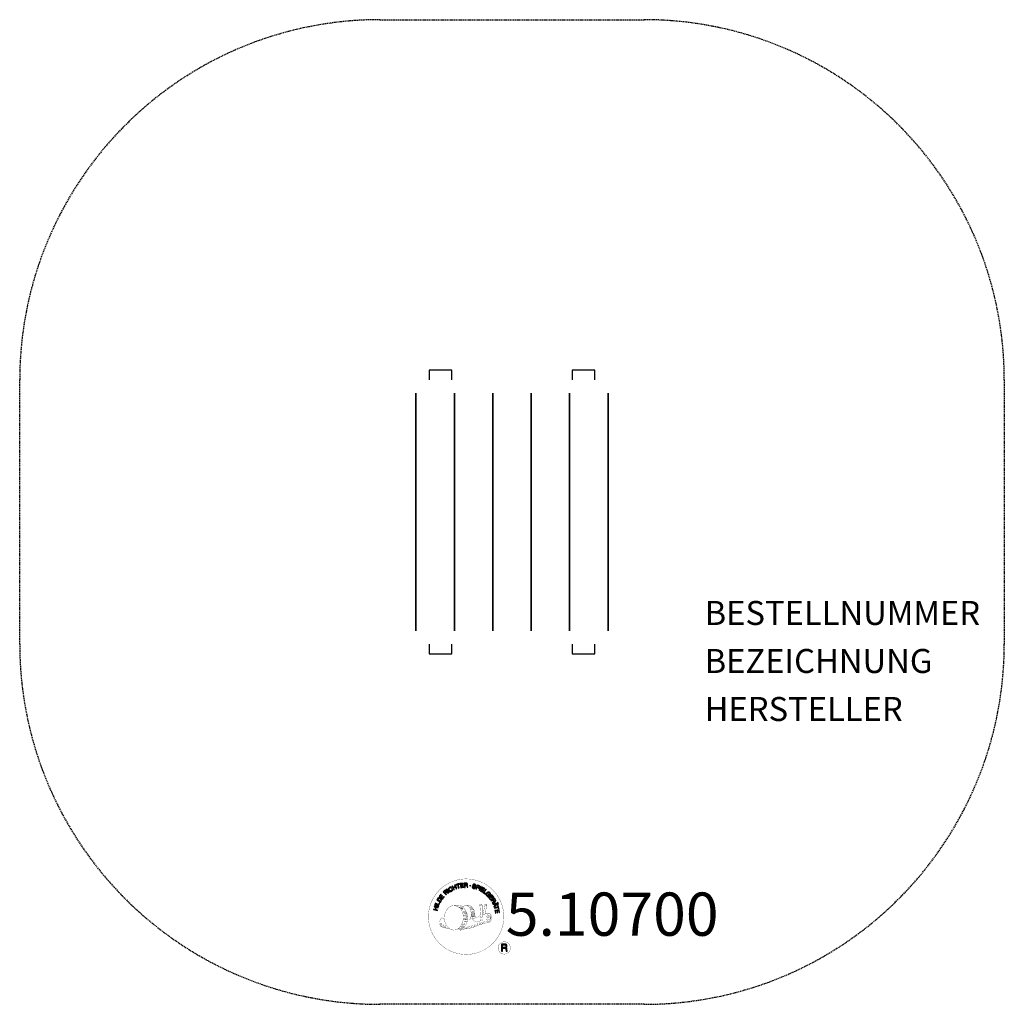
# Model space of a CAD drawing. Extents: x -205 to 205, y -205 to 205.
import ezdxf
from ezdxf.enums import TextEntityAlignment as Align

# ---------------------------------------------------------------- set-up
doc = ezdxf.new("R2010")
doc.units = 0
doc.header["$MEASUREMENT"] = 0
doc.linetypes.add('GESTRICHELT', pattern=[0.75, 0.5, -0.25])
for name, color, linetype in [('Richter-Copyright', 7, 'CONTINUOUS'), ('Richter-EN-Fallraum', 3, 'GESTRICHELT'), ('Richter-Oberirdisch', 7, 'CONTINUOUS')]:
    doc.layers.add(name, color=color, linetype=linetype)
doc.styles.add('RICHTER', font='ISOCP')

msp = doc.modelspace()

# ---------------------------------------------------------------- linework, layer by layer
at = {"layer": 'Richter-Copyright', "const_width": 0.1}
for points in [[(-3.47, -167.08, -1.051134), (-34.79, -168.45, -1), (-3.44, -168.45)], [(-21.26, -174.08, 0.565215), (-21.5, -163.79, 0.575992)], [(-19.07, -163.88, 0.223127), (-20.55, -164.45, 0.521564)], [(-17.37, -169.51, 0.221412), (-17.61, -164.99, 0.288176), (-19.07, -163.88), (-19.07, -163.88)], [(-15.54, -168.22, 0.325336), (-17.61, -163.9)], [(-13.38, -163.49, 0.37327), (-13.1, -163.82, 0.310164), (-12.56, -163.69, 0.390803), (-12.67, -163.32, 0.324088), (-13.32, -163.37, 0.357947), (-13.34, -163.65, 0.2173)], [(-11.26, -163.37, 0.464139), (-11.22, -163.76, 0.328917), (-10.53, -163.75, 0.37687), (-10.56, -163.38, 0.316448), (-11.25, -163.37, 0.382842), (-11.28, -163.68, -0.988444)], [(-16.2, -169.16, 0.172874), (-13.18, -167.94)], [(-11.95, -167.55, 0.424556), (-11.31, -167.67, 0.424556)], [(-11.02, -167.21, 0.076417), (-9.66, -167.09, 0.076417)], [(-11.01, -170.99, 0.144535), (-9.27, -170.7, 0.302665), (-8.51, -168.36, 0.18889), (-9.34, -167.12, 0.444062), (-9.84, -167.23, 0.30546), (-10.3, -170.28, 0.536987), (-8.86, -169.53, 0.003225), (-8.79, -168.81, 0.322125), (-9.31, -167.92, 0.46939), (-10.1, -168.31, 0.156384), (-9.98, -169.73, 0.493814), (-9.11, -169.32, 0.375931), (-9.4, -168.34, 0.423525), (-9.77, -168.57, 0.182342), (-9.73, -168.98, 0.836557), (-9.52, -168.92, 0.836557)], [(-29.24, -168.91, 0.361412), (-29.63, -172.64, 0.406974)], [(-29.62, -171.19, 0.063052), (-29.49, -172.62, 0.130428)], [(-29.24, -168.91, 0.194447), (-28.2, -169.08)], [(-29.23, -171.18, 0.132692), (-28.87, -172.94, 0.162888)], [(-28.72, -171.68, 0.17399), (-28.25, -173.03, 0.238921)], [(-28.17, -171.85, 0.247284), (-27.66, -173.26, 0.177357)], [(-27.65, -172.07, 0.248492), (-27.22, -173.4, 0.214747)], [(-11.13, -171.15, 0.025162), (-13.98, -172.08, -0.094604), (-20.59, -173.74)], [(-18.52, -169.62, 0.13149), (-16.84, -169.32, 0.13149)], [(-17.05, -172.24, 0.327037), (-16.5, -173.01)], [(-14.96, -168.72, 0.613752), (-16.59, -169.2, 0.486086), (-13.17, -170.19, 0.480744)], [(-16.36, -172.05, 0.217264), (-15.96, -172.82)], [(-15.78, -171.79, 0.217549), (-15.33, -172.55)], [(-15.13, -171.51, 0.30878), (-14.79, -172.32)], [(-14.43, -171.04, 0.120881), (-14.14, -172.01)], [(-13.63, -171.07, 0.408504), (-13.24, -171.79)], [(-13.26, -170.95, 0.137855), (-12.85, -171.65)], [(-12.42, -169.96, 1), (-13.14, -169.96, 1), (-12.42, -169.96, 2.835478)], [(-12.99, -168.79, 0.486402), (-12.37, -168.91, 0.486402)], [(-12.6, -170.74, 0.236908), (-12.02, -171.5)], [(-11.93, -170.51, 0.184196), (-11.61, -171.27)], [(-11.3, -170.41, 0.379728), (-11.13, -171.03)], [(-10.83, -170.28, 0.480818), (-10.23, -170.9, 0.480818)], [(-29.61, -172.64, 0.051509), (-26.03, -173.59, 0.051509)], [(-19.68, -173.11, 0.318031), (-19.4, -173.58)], [(-19.31, -172.79, 0.139424), (-19.1, -173.51)], [(-18.94, -172.74, 0.139424), (-18.73, -173.47)], [(-18.67, -172.68, 0.215643), (-18.33, -173.39)], [(-18.16, -172.54, 0.314259), (-17.73, -173.32)], [(-17.53, -172.43, 0.609407), (-16.84, -173.13, 0.502258)], [(-0.66, -181.53, 1), (-5.78, -181.53, 1), (-0.66, -181.53, -0.80042)]]:
    msp.add_lwpolyline(points, format="xyb", dxfattribs=at)
at = {"layer": 'Richter-Copyright', "linetype": 'Continuous'}
for points in [[(-24.26, -157.36), (-24.05, -157.27), (-24.36, -156.54), (-23.52, -156.18), (-23.21, -156.91), (-23, -156.82), (-23.68, -155.23), (-23.89, -155.32), (-23.6, -156), (-24.43, -156.36), (-24.73, -155.67), (-24.94, -155.76), (-24.26, -157.36)], [(-22.21, -156.62), (-21.98, -156.55), (-22.43, -155.08), (-21.88, -154.91), (-21.94, -154.73), (-23.26, -155.13), (-23.21, -155.32), (-22.66, -155.15), (-22.21, -156.62)], [(-21.29, -156.47), (-20.09, -156.28), (-20.12, -156.09), (-21.08, -156.24), (-21.18, -155.64), (-20.29, -155.5), (-20.32, -155.31), (-21.21, -155.45), (-21.29, -154.91), (-20.34, -154.76), (-20.37, -154.57), (-21.56, -154.76), (-21.29, -156.47)], [(-19.79, -156.33), (-19.55, -156.31), (-19.61, -155.57), (-19.04, -155.53), (-18.97, -155.54), (-18.91, -155.55), (-18.86, -155.58), (-18.82, -155.61), (-18.79, -155.66), (-18.77, -155.71), (-18.75, -155.77), (-18.74, -155.83), (-18.71, -155.96), (-18.7, -156.07), (-18.68, -156.18), (-18.64, -156.25), (-18.38, -156.23), (-18.42, -156.19), (-18.45, -156.13), (-18.47, -156.07), (-18.48, -156.02), (-18.5, -155.95), (-18.51, -155.89), (-18.51, -155.83), (-18.52, -155.76), (-18.54, -155.7), (-18.55, -155.64), (-18.57, -155.59), (-18.6, -155.54), (-18.63, -155.5), (-18.68, -155.46), (-18.74, -155.44), (-18.8, -155.43), (-18.8, -155.42), (-18.73, -155.39), (-18.67, -155.35), (-18.62, -155.3), (-18.59, -155.24), (-18.56, -155.17), (-18.54, -155.11), (-18.53, -155.03), (-18.53, -154.96), (-18.55, -154.86), (-18.58, -154.77), (-18.64, -154.7), (-18.7, -154.64), (-18.78, -154.59), (-18.87, -154.56), (-18.98, -154.54), (-19.09, -154.54), (-19.91, -154.6), (-19.79, -156.33)], [(-19.62, -155.38), (-19.66, -154.78), (-19.09, -154.74), (-19.02, -154.74), (-18.95, -154.75), (-18.89, -154.77), (-18.85, -154.81), (-18.81, -154.85), (-18.79, -154.9), (-18.77, -154.95), (-18.76, -155.01), (-18.76, -155.1), (-18.78, -155.17), (-18.82, -155.23), (-18.86, -155.27), (-18.92, -155.3), (-18.99, -155.33), (-19.06, -155.34), (-19.14, -155.35), (-19.62, -155.38)], [(-15.1, -155.67), (-15.08, -155.54), (-15.1, -155.42), (-15.13, -155.31), (-15.19, -155.22), (-15.26, -155.14), (-15.36, -155.07), (-15.47, -155.02), (-15.59, -154.98), (-15.71, -154.96), (-15.82, -154.96), (-15.93, -154.97), (-16.04, -155), (-16.13, -155.05), (-16.21, -155.12), (-16.28, -155.21), (-16.32, -155.32), (-16.34, -155.43), (-16.32, -155.53), (-16.29, -155.61), (-16.23, -155.68), (-16.16, -155.75), (-16.08, -155.8), (-15.99, -155.85), (-15.89, -155.9), (-15.8, -155.95), (-15.71, -155.99), (-15.62, -156.04), (-15.55, -156.09), (-15.49, -156.15), (-15.45, -156.22), (-15.43, -156.29), (-15.44, -156.37), (-15.47, -156.45), (-15.51, -156.51), (-15.57, -156.55), (-15.63, -156.58), (-15.7, -156.59), (-15.78, -156.59), (-15.86, -156.59), (-15.94, -156.57), (-16.03, -156.54), (-16.12, -156.5), (-16.19, -156.45), (-16.25, -156.38), (-16.3, -156.32), (-16.33, -156.23), (-16.34, -156.14), (-16.33, -156.04), (-16.54, -155.99), (-16.56, -156.13), (-16.55, -156.27), (-16.51, -156.38), (-16.45, -156.49), (-16.36, -156.58), (-16.25, -156.66), (-16.13, -156.72), (-15.99, -156.76), (-15.94, -156.77), (-15.88, -156.78), (-15.81, -156.79), (-15.76, -156.79), (-15.69, -156.79), (-15.63, -156.78), (-15.58, -156.76), (-15.52, -156.75), (-15.47, -156.73), (-15.42, -156.7), (-15.37, -156.67), (-15.33, -156.63), (-15.29, -156.59), (-15.26, -156.54), (-15.23, -156.48), (-15.21, -156.42), (-15.19, -156.3), (-15.21, -156.2), (-15.24, -156.11), (-15.29, -156.03), (-15.36, -155.96), (-15.45, -155.9), (-15.53, -155.85), (-15.63, -155.8), (-15.72, -155.75), (-15.82, -155.71), (-15.9, -155.66), (-15.97, -155.61), (-16.04, -155.56), (-16.08, -155.5), (-16.1, -155.43), (-16.09, -155.36), (-16.07, -155.29), (-16.03, -155.23), (-15.98, -155.19), (-15.92, -155.17), (-15.86, -155.15), (-15.79, -155.15), (-15.72, -155.15), (-15.65, -155.17), (-15.56, -155.2), (-15.49, -155.23), (-15.43, -155.27), (-15.38, -155.32), (-15.34, -155.38), (-15.32, -155.45), (-15.31, -155.53), (-15.31, -155.62), (-15.1, -155.67)], [(-15.03, -156.96), (-14.81, -157.03), (-14.58, -156.36), (-14.08, -156.54), (-13.96, -156.57), (-13.85, -156.58), (-13.75, -156.57), (-13.66, -156.53), (-13.58, -156.48), (-13.51, -156.41), (-13.46, -156.33), (-13.41, -156.22), (-13.39, -156.11), (-13.38, -156.01), (-13.39, -155.91), (-13.42, -155.82), (-13.47, -155.74), (-13.54, -155.67), (-13.64, -155.61), (-13.75, -155.56), (-14.47, -155.32), (-15.03, -156.96)], [(-14.31, -155.57), (-13.89, -155.72), (-13.8, -155.76), (-13.73, -155.8), (-13.68, -155.84), (-13.64, -155.89), (-13.62, -155.95), (-13.61, -156.01), (-13.61, -156.08), (-13.63, -156.14), (-13.66, -156.21), (-13.7, -156.27), (-13.74, -156.31), (-13.79, -156.34), (-13.86, -156.36), (-13.93, -156.36), (-14, -156.35), (-14.09, -156.33), (-14.52, -156.18), (-14.31, -155.57)], [(-28.95, -161.16), (-28.24, -160.19), (-28.4, -160.07), (-28.97, -160.86), (-29.46, -160.51), (-28.93, -159.78), (-29.09, -159.66), (-29.62, -160.39), (-30.06, -160.07), (-29.5, -159.29), (-29.65, -159.17), (-30.36, -160.14), (-28.95, -161.16)], [(-27.48, -159.48), (-27.31, -159.32), (-27.82, -158.78), (-27.41, -158.39), (-27.35, -158.34), (-27.29, -158.32), (-27.23, -158.31), (-27.19, -158.31), (-27.13, -158.33), (-27.08, -158.35), (-27.03, -158.39), (-26.98, -158.43), (-26.93, -158.47), (-26.88, -158.51), (-26.84, -158.55), (-26.8, -158.6), (-26.75, -158.63), (-26.72, -158.67), (-26.68, -158.69), (-26.64, -158.7), (-26.46, -158.52), (-26.51, -158.5), (-26.57, -158.48), (-26.62, -158.45), (-26.67, -158.41), (-26.72, -158.37), (-26.76, -158.33), (-26.81, -158.29), (-26.86, -158.24), (-26.91, -158.2), (-26.96, -158.16), (-27, -158.13), (-27.06, -158.11), (-27.11, -158.11), (-27.17, -158.1), (-27.23, -158.12), (-27.29, -158.16), (-27.29, -158.15), (-27.26, -158.08), (-27.23, -158.01), (-27.23, -157.94), (-27.24, -157.88), (-27.26, -157.81), (-27.28, -157.75), (-27.33, -157.68), (-27.37, -157.63), (-27.45, -157.56), (-27.53, -157.51), (-27.61, -157.49), (-27.7, -157.48), (-27.79, -157.49), (-27.89, -157.53), (-27.98, -157.58), (-28.07, -157.65), (-28.67, -158.21), (-27.48, -159.48)], [(-27.95, -158.64), (-28.36, -158.2), (-27.95, -157.81), (-27.89, -157.76), (-27.83, -157.72), (-27.77, -157.71), (-27.72, -157.71), (-27.66, -157.72), (-27.61, -157.74), (-27.56, -157.77), (-27.52, -157.81), (-27.47, -157.88), (-27.44, -157.94), (-27.43, -158.01), (-27.43, -158.07), (-27.46, -158.13), (-27.5, -158.19), (-27.54, -158.25), (-27.6, -158.31), (-27.95, -158.64)], [(-26.26, -158.5), (-26.07, -158.36), (-27.12, -156.98), (-27.3, -157.11), (-26.26, -158.5)], [(-25.17, -156.43), (-25.22, -156.38), (-25.27, -156.34), (-25.31, -156.3), (-25.37, -156.27), (-25.42, -156.24), (-25.48, -156.22), (-25.54, -156.21), (-25.59, -156.2), (-25.66, -156.2), (-25.71, -156.21), (-25.77, -156.22), (-25.84, -156.23), (-25.9, -156.25), (-25.95, -156.27), (-26.01, -156.3), (-26.07, -156.33), (-26.22, -156.45), (-26.33, -156.58), (-26.41, -156.73), (-26.45, -156.88), (-26.45, -157.04), (-26.43, -157.21), (-26.37, -157.38), (-26.28, -157.54), (-26.23, -157.62), (-26.17, -157.69), (-26.12, -157.76), (-26.05, -157.82), (-25.99, -157.87), (-25.92, -157.91), (-25.85, -157.95), (-25.77, -157.98), (-25.7, -158), (-25.62, -158.02), (-25.54, -158.02), (-25.46, -158.01), (-25.38, -158), (-25.29, -157.97), (-25.2, -157.93), (-25.12, -157.89), (-25, -157.79), (-24.9, -157.69), (-24.82, -157.58), (-24.78, -157.45), (-24.76, -157.32), (-24.77, -157.18), (-24.8, -157.04), (-24.86, -156.9), (-25.05, -157.02), (-25.01, -157.12), (-24.99, -157.21), (-24.98, -157.31), (-24.99, -157.4), (-25.01, -157.49), (-25.06, -157.57), (-25.13, -157.64), (-25.21, -157.71), (-25.27, -157.74), (-25.34, -157.77), (-25.41, -157.79), (-25.47, -157.8), (-25.53, -157.8), (-25.59, -157.8), (-25.65, -157.79), (-25.71, -157.77), (-25.77, -157.74), (-25.82, -157.71), (-25.87, -157.67), (-25.92, -157.63), (-25.97, -157.58), (-26.01, -157.53), (-26.06, -157.47), (-26.1, -157.41), (-26.17, -157.29), (-26.21, -157.17), (-26.23, -157.04), (-26.24, -156.92), (-26.22, -156.8), (-26.17, -156.69), (-26.09, -156.59), (-25.97, -156.5), (-25.89, -156.46), (-25.82, -156.43), (-25.73, -156.41), (-25.66, -156.41), (-25.58, -156.42), (-25.51, -156.45), (-25.43, -156.49), (-25.37, -156.55), (-25.17, -156.43)], [(-13.72, -157.45), (-13.51, -157.55), (-12.77, -155.98), (-12.98, -155.88), (-13.72, -157.45)], [(-13.26, -157.68), (-12.22, -158.3), (-12.12, -158.13), (-12.96, -157.63), (-12.65, -157.11), (-11.87, -157.58), (-11.77, -157.41), (-12.55, -156.95), (-12.26, -156.48), (-11.44, -156.97), (-11.34, -156.81), (-12.37, -156.19), (-13.26, -157.68)], [(-11.97, -158.46), (-11.04, -159.14), (-10.93, -158.98), (-11.67, -158.44), (-10.77, -157.19), (-10.95, -157.06), (-11.97, -158.46)], [(-10.04, -160.22), (-9.93, -160.32), (-9.28, -159.68), (-9.82, -159.14), (-9.96, -159.28), (-9.57, -159.67), (-9.61, -159.71), (-9.65, -159.75), (-9.7, -159.78), (-9.75, -159.8), (-9.8, -159.83), (-9.85, -159.84), (-9.9, -159.85), (-9.95, -159.85), (-10.01, -159.85), (-10.05, -159.85), (-10.11, -159.84), (-10.16, -159.81), (-10.21, -159.79), (-10.27, -159.75), (-10.31, -159.72), (-10.36, -159.68), (-10.45, -159.57), (-10.5, -159.45), (-10.53, -159.34), (-10.52, -159.22), (-10.5, -159.09), (-10.45, -158.98), (-10.38, -158.87), (-10.29, -158.77), (-10.24, -158.72), (-10.19, -158.67), (-10.14, -158.63), (-10.08, -158.6), (-10.02, -158.56), (-9.96, -158.54), (-9.9, -158.52), (-9.84, -158.5), (-9.77, -158.5), (-9.71, -158.5), (-9.65, -158.5), (-9.59, -158.52), (-9.53, -158.54), (-9.46, -158.57), (-9.41, -158.62), (-9.35, -158.67), (-9.29, -158.74), (-9.24, -158.82), (-9.2, -158.89), (-9.18, -158.97), (-9.17, -159.05), (-9.18, -159.14), (-9.21, -159.22), (-9.26, -159.3), (-9.1, -159.46), (-9.02, -159.34), (-8.98, -159.21), (-8.96, -159.09), (-8.97, -158.97), (-9, -158.85), (-9.05, -158.74), (-9.13, -158.63), (-9.22, -158.53), (-9.29, -158.46), (-9.36, -158.4), (-9.45, -158.36), (-9.52, -158.33), (-9.61, -158.3), (-9.69, -158.29), (-9.77, -158.29), (-9.85, -158.29), (-9.93, -158.31), (-10.01, -158.33), (-10.09, -158.36), (-10.17, -158.4), (-10.25, -158.44), (-10.32, -158.49), (-10.4, -158.55), (-10.47, -158.61), (-10.58, -158.74), (-10.66, -158.88), (-10.71, -159.04), (-10.74, -159.2), (-10.74, -159.36), (-10.7, -159.52), (-10.62, -159.68), (-10.5, -159.82), (-10.44, -159.87), (-10.38, -159.92), (-10.31, -159.96), (-10.24, -159.99), (-10.17, -160.01), (-10.09, -160.03), (-10.01, -160.03), (-9.93, -160.02), (-10.04, -160.22)], [(-9.73, -160.52), (-9, -161.48), (-8.85, -161.36), (-9.44, -160.59), (-8.95, -160.22), (-8.41, -160.94), (-8.26, -160.82), (-8.8, -160.11), (-8.36, -159.77), (-7.78, -160.55), (-7.63, -160.43), (-8.35, -159.47), (-9.73, -160.52)], [(-30.6, -164.29), (-30.53, -164.06), (-32.19, -163.56), (-32.26, -163.78), (-30.6, -164.29)], [(-30.46, -163.71), (-30.01, -162.65), (-30.19, -162.58), (-30.55, -163.42), (-31.97, -162.82), (-32.06, -163.04), (-30.46, -163.71)], [(-29.83, -162.5), (-29.53, -161.99), (-29.44, -161.81), (-29.39, -161.64), (-29.38, -161.48), (-29.41, -161.33), (-29.47, -161.18), (-29.57, -161.05), (-29.71, -160.92), (-29.88, -160.81), (-29.96, -160.76), (-30.05, -160.72), (-30.14, -160.69), (-30.22, -160.67), (-30.3, -160.66), (-30.38, -160.65), (-30.45, -160.66), (-30.52, -160.67), (-30.6, -160.7), (-30.66, -160.73), (-30.73, -160.77), (-30.79, -160.82), (-30.85, -160.87), (-30.91, -160.94), (-30.96, -161.01), (-31.01, -161.1), (-31.32, -161.61), (-29.83, -162.5)], [(-31.04, -161.51), (-30.84, -161.18), (-30.8, -161.11), (-30.75, -161.06), (-30.71, -161.01), (-30.66, -160.97), (-30.61, -160.94), (-30.56, -160.91), (-30.51, -160.9), (-30.46, -160.88), (-30.4, -160.88), (-30.35, -160.88), (-30.29, -160.89), (-30.22, -160.9), (-30.17, -160.93), (-30.1, -160.95), (-30.04, -160.98), (-29.97, -161.02), (-29.8, -161.15), (-29.69, -161.27), (-29.62, -161.4), (-29.59, -161.52), (-29.6, -161.63), (-29.62, -161.73), (-29.65, -161.81), (-29.69, -161.87), (-29.88, -162.2), (-31.04, -161.51)], [(-8.81, -161.73), (-8.69, -161.93), (-8.05, -161.54), (-7.76, -162.01), (-7.72, -162.08), (-7.7, -162.14), (-7.7, -162.2), (-7.72, -162.25), (-7.75, -162.3), (-7.78, -162.34), (-7.82, -162.38), (-7.87, -162.42), (-7.92, -162.47), (-7.97, -162.51), (-8.03, -162.54), (-8.07, -162.58), (-8.12, -162.61), (-8.15, -162.64), (-8.18, -162.67), (-8.2, -162.71), (-8.06, -162.92), (-8.04, -162.87), (-8, -162.82), (-7.96, -162.78), (-7.92, -162.74), (-7.87, -162.7), (-7.81, -162.66), (-7.76, -162.62), (-7.71, -162.58), (-7.66, -162.55), (-7.62, -162.5), (-7.58, -162.46), (-7.55, -162.41), (-7.53, -162.36), (-7.52, -162.3), (-7.53, -162.24), (-7.54, -162.17), (-7.54, -162.17), (-7.48, -162.22), (-7.42, -162.25), (-7.35, -162.27), (-7.28, -162.28), (-7.21, -162.28), (-7.14, -162.26), (-7.07, -162.23), (-7.01, -162.19), (-6.93, -162.13), (-6.87, -162.06), (-6.83, -161.98), (-6.8, -161.89), (-6.8, -161.8), (-6.82, -161.7), (-6.85, -161.61), (-6.91, -161.5), (-7.34, -160.81), (-8.81, -161.73)], [(-8.04, -163.04), (-7.95, -163.27), (-7.39, -163.24), (-7.1, -163.92), (-7.51, -164.29), (-7.41, -164.53), (-6.08, -163.22), (-6.18, -162.99), (-8.04, -163.04)], [(-7.89, -161.43), (-7.38, -161.11), (-7.07, -161.6), (-7.04, -161.67), (-7.02, -161.73), (-7.02, -161.78), (-7.02, -161.84), (-7.04, -161.89), (-7.07, -161.94), (-7.11, -161.98), (-7.16, -162.01), (-7.24, -162.05), (-7.31, -162.07), (-7.38, -162.07), (-7.43, -162.05), (-7.49, -162.01), (-7.55, -161.96), (-7.59, -161.91), (-7.64, -161.84), (-7.89, -161.43)], [(-7.33, -164.81), (-7.27, -165.03), (-5.78, -164.63), (-5.63, -165.19), (-5.45, -165.14), (-5.81, -163.8), (-5.99, -163.85), (-5.84, -164.41), (-7.33, -164.81)], [(-6.33, -163.18), (-6.32, -163.19), (-6.95, -163.77), (-7.18, -163.23), (-6.33, -163.18)], [(-6.13, -162.74), (-6.05, -162.94), (-5.82, -162.84), (-5.9, -162.64), (-6.13, -162.74)], [(-5.96, -163.16), (-5.87, -163.36), (-5.64, -163.27), (-5.73, -163.07), (-5.96, -163.16)], [(-31.06, -165.99), (-31, -165.77), (-31.77, -165.57), (-31.55, -164.69), (-30.78, -164.88), (-30.73, -164.66), (-32.41, -164.24), (-32.46, -164.46), (-31.74, -164.64), (-31.96, -165.53), (-32.68, -165.35), (-32.74, -165.58), (-31.06, -165.99)], [(-7.11, -165.88), (-6.92, -167.07), (-6.73, -167.04), (-6.88, -166.08), (-6.28, -165.98), (-6.14, -166.87), (-5.95, -166.84), (-6.09, -165.95), (-5.55, -165.87), (-5.4, -166.83), (-5.21, -166.79), (-5.4, -165.61), (-7.11, -165.88)], [(-4.33, -182.84), (-3.94, -182.84), (-3.94, -181.61), (-3.01, -181.61), (-2.88, -181.62), (-2.78, -181.65), (-2.7, -181.7), (-2.64, -181.76), (-2.6, -181.84), (-2.56, -181.93), (-2.54, -182.03), (-2.52, -182.13), (-2.5, -182.34), (-2.49, -182.55), (-2.47, -182.72), (-2.42, -182.84), (-1.99, -182.84), (-2.04, -182.76), (-2.08, -182.67), (-2.11, -182.58), (-2.13, -182.47), (-2.14, -182.37), (-2.15, -182.26), (-2.15, -182.15), (-2.16, -182.05), (-2.17, -181.94), (-2.19, -181.84), (-2.22, -181.75), (-2.26, -181.67), (-2.32, -181.59), (-2.39, -181.53), (-2.48, -181.48), (-2.59, -181.45), (-2.59, -181.44), (-2.47, -181.4), (-2.36, -181.34), (-2.28, -181.26), (-2.21, -181.17), (-2.16, -181.07), (-2.12, -180.96), (-2.1, -180.84), (-2.09, -180.71), (-2.09, -180.63), (-2.1, -180.54), (-2.12, -180.47), (-2.15, -180.4), (-2.18, -180.33), (-2.22, -180.27), (-2.27, -180.21), (-2.33, -180.16), (-2.38, -180.11), (-2.45, -180.07), (-2.52, -180.03), (-2.6, -180.01), (-2.68, -179.98), (-2.77, -179.97), (-2.87, -179.96), (-2.97, -179.95), (-4.33, -179.95), (-4.33, -182.84)], [(-3.94, -181.28), (-3.94, -180.28), (-2.99, -180.28), (-2.86, -180.29), (-2.75, -180.32), (-2.67, -180.36), (-2.6, -180.42), (-2.54, -180.49), (-2.51, -180.57), (-2.48, -180.67), (-2.48, -180.77), (-2.49, -180.91), (-2.53, -181.03), (-2.59, -181.12), (-2.68, -181.19), (-2.77, -181.23), (-2.88, -181.26), (-3.01, -181.28), (-3.14, -181.28), (-3.94, -181.28)]]:
    msp.add_lwpolyline(points, dxfattribs=at)
at = {"layer": 'Richter-Copyright', "const_width": 0.1}
msp.add_lwpolyline([(-24.17, -163.91, 0.193432), (-26.5, -164.86, 0.417918), (-26.29, -173.36, 0.362291), (-22.12, -173.29, 0.366751), (-21.45, -165.08, 0.159977), (-24.31, -163.91)], format="xyb", close=True, dxfattribs=at)
for points in [[(-24.12, -163.88), (-21.5, -163.79)], [(-18.98, -163.9), (-17.61, -163.9)], [(-13.4, -163.54), (-12.99, -168.77)], [(-12.44, -163.61), (-12.37, -168.86)], [(-11.31, -163.49), (-11.98, -167.53)], [(-10.44, -163.61), (-11.29, -167.64)], [(-22.71, -164.22), (-21.35, -164.17)], [(-22.03, -164.54), (-20.67, -164.5)], [(-21.37, -164.95), (-20.01, -164.9)], [(-21.32, -165.23), (-19.96, -165.18)], [(-20.88, -165.63), (-19.51, -165.58)], [(-20.57, -166.41), (-19.04, -166.36)], [(-20.5, -166.97), (-18.96, -166.86)], [(-20.18, -167.68), (-18.81, -167.63)], [(-20.13, -168.05), (-18.76, -168)], [(-20.1, -165.85), (-19.28, -165.9)], [(-20.05, -167.34), (-18.69, -167.3)], [(-18.16, -164.19), (-17.49, -164.19)], [(-17.85, -164.52), (-16.9, -164.43)], [(-17.54, -164.88), (-16.59, -164.71)], [(-17.35, -165.27), (-16.13, -165.21)], [(-17.35, -165.67), (-15.99, -165.63)], [(-17.22, -166.03), (-16.12, -165.99)], [(-17.05, -166.92), (-15.68, -166.87)], [(-16.94, -166.41), (-15.84, -166.36)], [(-16.93, -167.6), (-15.56, -167.55)], [(-16.9, -167.99), (-15.59, -168)], [(-16.61, -167.2), (-15.5, -167.21)], [(-20.83, -171.64), (-19.62, -171.65)], [(-20.64, -172.09), (-19.32, -172.11)], [(-20.54, -170.75), (-19.17, -170.7)], [(-20.31, -168.43), (-18.5, -168.28)], [(-20.31, -169.88), (-18.95, -169.83)], [(-20.23, -169.18), (-18.86, -169.13)], [(-20.05, -171.17), (-18.88, -171.15)], [(-19.98, -170.41), (-18.62, -170.37)], [(-19.6, -169.57), (-18.45, -169.53)], [(-19.41, -168.77), (-18.53, -168.73)], [(-16.95, -168.3), (-15.64, -168.31)], [(-16.85, -168.54), (-16.15, -168.61)], [(-23.97, -174.06), (-21.26, -174.08)], [(-22.46, -173.56), (-20.64, -173.57)], [(-22.14, -173.85), (-20.91, -173.83)], [(-21.37, -172.6), (-19.8, -172.62)], [(-21.37, -173.07), (-20, -173.03)]]:
    msp.add_lwpolyline(points, dxfattribs=at)
at = {"layer": 'Richter-Copyright'}
msp.add_circle((-17.36, -155.61), 0.154, dxfattribs=at)
at = {"layer": 'Richter-EN-Fallraum'}
msp.add_lwpolyline([(-205, 55, -0.414214), (-55, 205), (55, 205, -0.414214), (205, 55), (205, -55, -0.414214), (55, -205), (-55, -205, -0.414214), (-205, -55)], format="xyb", close=True, dxfattribs=at)
at = {"layer": 'Richter-Oberirdisch'}
for p, q in [((-34.5, 59), (-34.5, 55)), ((-25, 59), (-34.5, 59)), ((-25, 55), (-25, 59)), ((25, 59), (25, 55)), ((34.5, 59), (25, 59)), ((34.5, 55), (34.5, 59)), ((-40, 49.5), (-40, -49.5)), ((-40, -49.5), (-40, 49.5)), ((-24, -49.5), (-24, 49.5)), ((-24, 49.5), (-24, -49.5)), ((-8, 49.5), (-8, -49.5)), ((-8, -49.5), (-8, 49.5)), ((8, -49.5), (8, 49.5)), ((8, 49.5), (8, -49.5)), ((24, 49.5), (24, -49.5)), ((24, -49.5), (24, 49.5)), ((40, -49.5), (40, 49.5)), ((40, 49.5), (40, -49.5)), ((-34.5, -55), (-34.5, -59)), ((-25, -59), (-25, -55)), ((25, -55), (25, -59)), ((34.5, -59), (34.5, -55)), ((-34.5, -59), (-25, -59)), ((25, -59), (34.5, -59))]:
    msp.add_line(p, q, dxfattribs=at)

# ---------------------------------------------------------------- texts
at = {"layer": 'Richter-Copyright', "style": 'RICHTER'}
msp.add_text('5.10700', height=18, dxfattribs=at).set_placement((41.72, -176.46), align=Align.CENTER)
at = {"layer": 'Richter-Oberirdisch', "style": 'RICHTER'}
msp.add_text('(c)Richter Spielgeräte GmbH', height=9.000000000000001e-18, dxfattribs=at).set_placement((-49.5, 55), align=Align.MIDDLE)
at = {"layer": 'Richter-Oberirdisch', "style": 'RICHTER', "flags": 3}
for tag, p, s in [('BESTELLNUMMER', (80.21, -47.03), '5.10700'), ('BEZEICHNUNG', (80.21, -67.03), 'Eckiger Matschtisch'), ('HERSTELLER', (80.21, -87.03), 'Richter Spielgeräte GmbH')]:
    msp.add_attdef(tag, p, s, height=10, dxfattribs=at)

doc.saveas('drawing.dxf')
